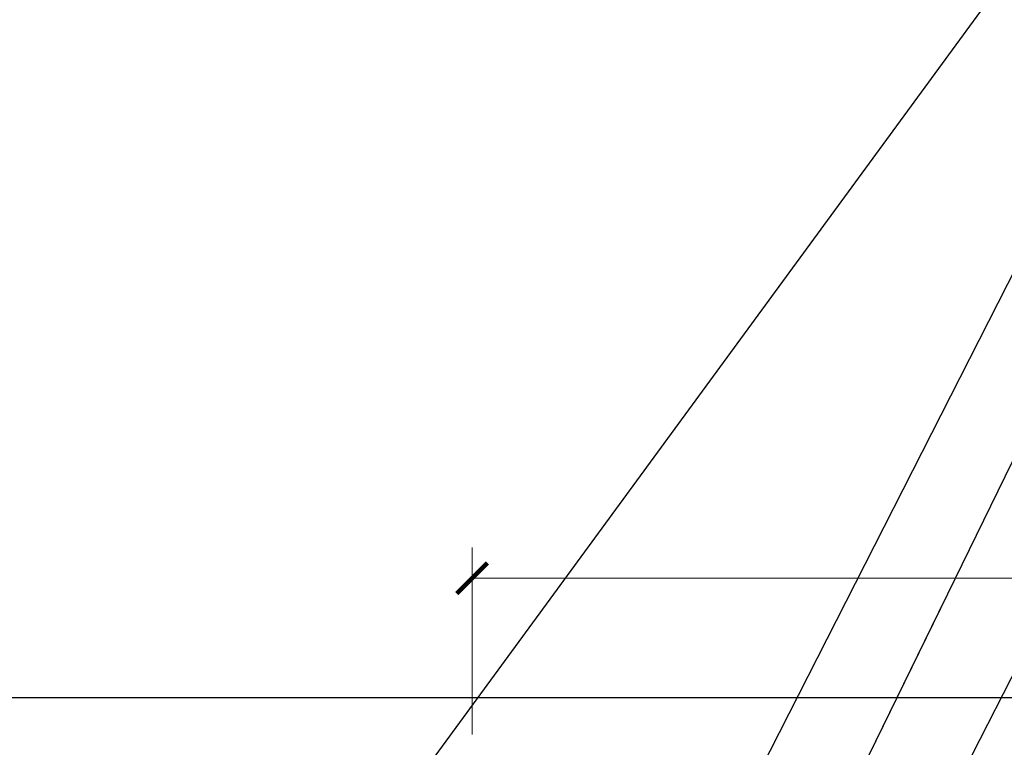
# Model space of a CAD drawing. Units: inches. Extents: x -63 to 126, y 0 to 91.
# Drawn here: x 103 to 106, y 53 to 56 of the extents above; entities that cross this region are included whole.
import ezdxf

# ---------------------------------------------------------------- set-up
doc = ezdxf.new("R2010")
doc.units = ezdxf.units.IN
doc.header["$LTSCALE"] = 0.01
doc.header["$MEASUREMENT"] = 0
doc.layers.get('Defpoints').update_dxf_attribs({"color": 121})
for name, color, linetype in [('CERACLAD-DIMENSION', 1, 'Continuous'), ('CERACLAD-PRODUCT-CUT', 6, 'Continuous'), ('CERACLAD-TXT-NOTES', 2, 'Continuous')]:
    doc.layers.add(name, color=color, linetype=linetype)
doc.styles.add('KCADDIMSTANDARD', font='txt.shx', dxfattribs={"bigfont": 'bigfont.shx'})
doc.dimstyles.get("Standard").update_dxf_attribs({"dimtxt": 0.18, "dimasz": 0.18, "dimexe": 0.18, "dimexo": 0.0625, "dimgap": 0.09, "dimtad": 0, "dimtih": 1, "dimtoh": 1, "dimdec": 4, "dimzin": 0, "dimdsep": 46, "dimtxsty": 'Standard', "dimcen": 0.09, "dimadec": 0, "dimazin": 0, "dimtfac": 1, "dimtdec": 4, "dimtofl": 0, "dimtmove": 0, "dimatfit": 3, "dimfxl": 1, "dimtolj": 1, "dimtzin": 0, "dimarcsym": 0})

# ---------------------------------------------------------------- blocks, each defined once
blk = doc.blocks.new('_ARCHTICK')
at = {"color": 0, "linetype": 'ByBlock', "const_width": 0.15}
blk.add_lwpolyline([(-0.5, -0.5), (0.5, 0.5)], dxfattribs=at)
blk = doc.blocks.new('*D82')
at = {"layer": 'CERACLAD-DIMENSION', "linetype": 'Continuous', "lineweight": 13, "transparency": 16777216}
for p, q in [((2648.841, 1342.755), (2648.841, 1361.002)), ((2937.407, 1342.755), (2937.407, 1361.002)), ((2648.841, 1358.002), (2937.407, 1358.002))]:
    blk.add_line(p, q, dxfattribs=at)
at = {"layer": 'Defpoints', "color": 0, "linetype": 'Continuous', "transparency": 16777216}
for p in [(2937.407, 1358.002), (2648.841, 1336.755), (2937.407, 1336.755)]:
    blk.add_point(p, dxfattribs=at)
at = {"layer": 'CERACLAD-DIMENSION', "linetype": 'Continuous', "lineweight": 13, "transparency": 16777216, "xscale": 3, "yscale": 3, "zscale": 3, "rotation": 180}
blk.add_blockref('_ARCHTICK', (2648.841, 1358.002), dxfattribs=at)
at = {"layer": 'CERACLAD-DIMENSION', "linetype": 'Continuous', "lineweight": 13, "transparency": 16777216, "xscale": 3, "yscale": 3, "zscale": 3}
blk.add_blockref('_ARCHTICK', (2937.407, 1358.002), dxfattribs=at)
at = {"layer": 'CERACLAD-DIMENSION', "linetype": 'Continuous', "transparency": 16777216, "insert": (2794.67, 1364.752), "char_height": 7.5, "attachment_point": 5, "style": 'KCADDIMSTANDARD'}
blk.add_mtext('\\A1;16"(400mm)', dxfattribs=at)
blk = doc.blocks.new('KCAD_OPEN')
at = {"color": 0, "linetype": 'Continuous', "lineweight": -2}
for q in [(-1, 0.158384), (-1, 0), (-1, -0.158384)]:
    blk.add_line((0, 0), q, dxfattribs=at)
blk = doc.blocks.new('Fill-tech-ALL-DETAILS_Steel_Gyp_CI_H')
at = {"layer": 'CERACLAD-PRODUCT-CUT', "linetype": 'Continuous'}
blk.add_line((2551.78881, 1346.37628), (2812.66042, 1346.37628), dxfattribs=at)
at = {"layer": 'CERACLAD-DIMENSION', "linetype": 'Continuous'}
dim = blk.add_linear_dim(base=(2937.40727, 1358.00238), p1=(2648.84112, 1336.75482), p2=(2937.40727, 1336.75482), text='16"(400mm)', dimstyle='Standard', override={"dimscale": 3, "dimtxt": 2.5, "dimasz": 1, "dimexe": 1, "dimexo": 2, "dimgap": 1, "dimtad": 3, "dimtih": 0, "dimtoh": 0, "dimdec": 1, "dimzin": 8, "dimpost": '<>', "dimtxsty": 'KCADDIMSTANDARD', "dimblk1": 'ARCHTICK', "dimblk2": 'ARCHTICK', "dimsah": 1, "dimcen": 2.5, "dimclrd": 256, "dimclre": 256, "dimclrt": 256, "dimadec": 1, "dimazin": 2, "dimtfac": 0.667, "dimtdec": 1, "dimtix": 1, "dimtofl": 1, "dimatfit": 2, "dimldrblk": 'KCAD_OPEN', "dimlwd": 13, "dimlwe": 13}, dxfattribs=at)
dim.commit()
dim.dimension.update_dxf_attribs({"geometry": '*D82', "text_midpoint": (2794.67035, 1358.00238), "dimtype": 128})
at = {"layer": 'CERACLAD-TXT-NOTES', "lineweight": 5}
for points in [[(2627.82352, 1316.87252), (2751.33805, 1485.51321)], [(2666.14654, 1317.98253), (2751.33805, 1485.51321)], [(2683.93106, 1333.28208), (2744.67298, 1457.63389)], [(2671.02871, 1288.77235), (2747.88306, 1439.03074)], [(2697.81711, 1302.78663), (2748.25109, 1410.5373)]]:
    blk.add_leader(points, dimstyle='Standard', override={"dimscale": 3, "dimasz": 1, "dimtad": 0, "dimclrd": 0, "dimldrblk": 'Open90'}, dxfattribs=at)

msp = doc.modelspace()

# ---------------------------------------------------------------- block references
at = {"color": 251, "true_color": 0x636466, "xscale": 0.03937, "yscale": 0.03937, "zscale": 0.03937}
msp.add_blockref('Fill-tech-ALL-DETAILS_Steel_Gyp_CI_H', (0, 0), dxfattribs=at)

doc.saveas('drawing.dxf')
